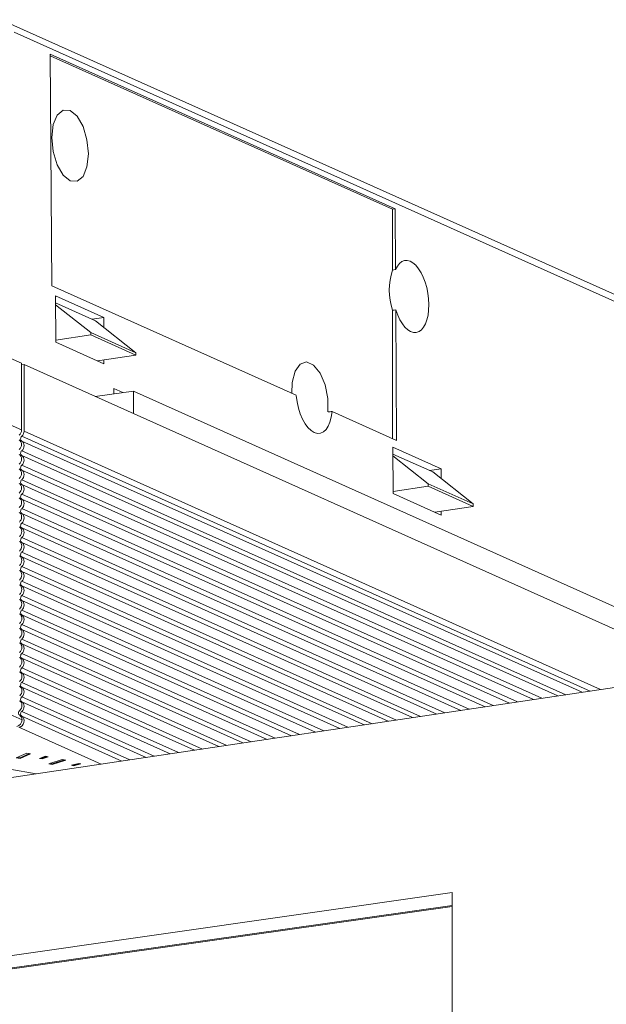
# Model space of a CAD drawing. Units: millimetres. Extents: x 24 to 108, y 10 to 163.
# Drawn here: x 68 to 88, y 127 to 160 of the extents above; entities that cross this region are included whole.
import ezdxf

# ---------------------------------------------------------------- set-up
doc = ezdxf.new("R2010")
doc.units = ezdxf.units.MM

msp = doc.modelspace()

# ---------------------------------------------------------------- linework, layer by layer
at = {"color": 8, "linetype": 'Continuous', "lineweight": 15}
for p, q in [((67.599, 159.765), (102.34, 144.191)), ((102.778, 143.769), (68.033, 159.344)), ((80.736, 153.459), (69.234, 158.615)), ((69.234, 158.615), (69.282, 150.891)), ((80.647, 153.445), (69.234, 158.561)), ((80.736, 153.459), (80.647, 153.445)), ((80.647, 151.411), (80.647, 153.445)), ((80.748, 151.429), (80.736, 153.459)), ((69.282, 150.891), (77.434, 147.237)), ((63.342, 150.516), (68.27, 148.306)), ((71.015, 149.831), (69.405, 150.553)), ((69.405, 150.553), (69.414, 149.009)), ((69.406, 150.32), (70.738, 149.723)), ((69.407, 150.26), (70.591, 149.33)), ((80.647, 145.796), (80.647, 150.077)), ((80.784, 145.735), (80.757, 150.088)), ((71.015, 149.831), (70.628, 149.773)), ((71.017, 149.504), (71.015, 149.831)), ((70.738, 149.723), (72.091, 148.657)), ((70.591, 149.249), (69.414, 149.073)), ((70.591, 149.33), (70.591, 149.249)), ((70.591, 149.33), (72.091, 148.657)), ((70.591, 149.249), (72.091, 148.576)), ((69.414, 149.009), (71.024, 148.287)), ((72.091, 148.576), (70.808, 148.385)), ((72.091, 148.576), (72.091, 148.657)), ((68.274, 146.083), (63.342, 148.294)), ((68.27, 148.306), (68.274, 146.083)), ((68.27, 148.252), (68.362, 148.265)), ((68.362, 146.044), (68.362, 148.265)), ((68.362, 148.265), (107.842, 130.567)), ((71.024, 148.287), (71.024, 148.417)), ((71.655, 147.331), (71.349, 147.468)), ((71.349, 147.468), (71.35, 147.288)), ((72.01, 147.381), (70.736, 147.201)), ((72.012, 146.629), (72.01, 147.381)), ((72.01, 147.381), (105.623, 132.313)), ((78.632, 146.699), (80.784, 145.735)), ((68.283, 145.872), (87.241, 137.373)), ((68.362, 146.044), (87.588, 137.425)), ((68.283, 145.711), (86.971, 137.333)), ((82.265, 144.788), (80.655, 145.51)), ((80.655, 145.51), (80.664, 143.966)), ((68.283, 145.389), (86.433, 137.252)), ((68.283, 145.228), (86.163, 137.212)), ((80.656, 145.277), (81.988, 144.68)), ((80.657, 145.217), (81.841, 144.287)), ((68.283, 144.906), (85.625, 137.132)), ((68.283, 144.745), (85.355, 137.091)), ((82.265, 144.788), (81.878, 144.729)), ((81.988, 144.68), (83.341, 143.614)), ((82.267, 144.46), (82.265, 144.788)), ((68.283, 144.423), (84.817, 137.011)), ((68.283, 144.262), (84.547, 136.971)), ((81.841, 144.205), (80.664, 144.03)), ((81.841, 144.287), (81.841, 144.205)), ((81.841, 144.287), (83.341, 143.614)), ((81.841, 144.205), (83.341, 143.533)), ((68.283, 143.94), (84.009, 136.89)), ((80.664, 143.966), (82.274, 143.244)), ((68.283, 143.779), (83.739, 136.85)), ((83.341, 143.533), (82.058, 143.341)), ((83.341, 143.533), (83.341, 143.614)), ((68.283, 143.457), (83.201, 136.769)), ((68.283, 143.296), (82.931, 136.729)), ((82.274, 143.244), (82.274, 143.374)), ((68.283, 142.974), (82.393, 136.649)), ((68.283, 142.813), (82.123, 136.608)), ((68.283, 142.491), (81.585, 136.528)), ((68.283, 142.33), (81.315, 136.488)), ((68.283, 142.008), (80.777, 136.407)), ((68.283, 141.847), (80.507, 136.367)), ((68.283, 141.525), (79.969, 136.286)), ((68.283, 141.364), (79.699, 136.246)), ((68.283, 141.042), (79.161, 136.166)), ((68.283, 140.881), (78.891, 136.125)), ((68.283, 140.559), (78.353, 136.045)), ((68.283, 140.398), (78.083, 136.005)), ((68.283, 140.076), (77.545, 135.924)), ((68.283, 139.915), (77.275, 135.884)), ((68.283, 139.593), (76.737, 135.803)), ((68.283, 139.432), (76.467, 135.763)), ((68.283, 139.11), (75.929, 135.683)), ((68.283, 138.949), (75.659, 135.642)), ((68.292, 136.416), (63.342, 138.635)), ((68.283, 138.627), (75.121, 135.562)), ((68.283, 138.466), (74.851, 135.522)), ((68.283, 138.144), (74.313, 135.441)), ((68.283, 137.983), (74.043, 135.401)), ((68.283, 137.661), (73.505, 135.321)), ((60.639, 133.398), (88.049, 137.494)), ((68.283, 137.5), (73.235, 135.28)), ((68.283, 137.178), (72.697, 135.2)), ((68.283, 137.017), (72.427, 135.16)), ((68.283, 136.695), (71.889, 135.079)), ((68.283, 136.534), (71.619, 135.039)), ((70.931, 134.936), (68.187, 136.166)), ((68.449, 135.302), (68.099, 135.145)), ((68.579, 135.282), (68.449, 135.302)), ((68.099, 135.145), (68.229, 135.125)), ((68.14, 135.163), (68.229, 135.149)), ((68.229, 135.149), (68.539, 135.288)), ((68.229, 135.125), (68.579, 135.282)), ((68.229, 135.149), (68.229, 135.125)), ((69.08, 135.199), (68.879, 135.125)), ((68.879, 135.125), (68.961, 135.11)), ((68.923, 135.141), (68.961, 135.134)), ((68.961, 135.134), (69.118, 135.192)), ((68.961, 135.11), (69.162, 135.184)), ((68.961, 135.134), (68.961, 135.11)), ((69.162, 135.184), (69.08, 135.199)), ((69.635, 135.091), (69.185, 134.952)), ((69.231, 134.966), (69.3, 134.951)), ((69.3, 134.951), (69.704, 135.076)), ((69.3, 134.927), (69.75, 135.066)), ((69.75, 135.066), (69.635, 135.091)), ((69.185, 134.952), (69.3, 134.927)), ((69.3, 134.951), (69.3, 134.927)), ((70.187, 134.962), (69.94, 134.898)), ((69.94, 134.898), (70.011, 134.879)), ((69.987, 134.91), (70.011, 134.904)), ((70.011, 134.904), (70.212, 134.956)), ((70.011, 134.879), (70.258, 134.943)), ((70.011, 134.904), (70.011, 134.879)), ((70.258, 134.943), (70.187, 134.962)), ((82.636, 130.659), (60.639, 127.501)), ((82.636, 80.909), (82.636, 130.659)), ((82.636, 130.223), (61.311, 127.199)), ((61.373, 127.172), (82.636, 130.187))]:
    msp.add_line(p, q, dxfattribs=at)
at = {"color": 8, "linetype": 'Continuous', "lineweight": 15, "flags": 128}
for points in [[(70.504, 155.29), (70.458, 155.76), (70.326, 156.2), (70.129, 156.543), (69.897, 156.737), (69.664, 156.751), (69.467, 156.585), (69.335, 156.264), (69.289, 155.835), (69.335, 155.365), (69.467, 154.925), (69.664, 154.582), (69.897, 154.389), (70.129, 154.374), (70.326, 154.54), (70.458, 154.862), (70.504, 155.29)], [(78.496, 146.682), (78.49, 147.135), (78.397, 147.59), (78.23, 147.98), (78.014, 148.247), (77.78, 148.351), (77.564, 148.278), (77.397, 148.038), (77.304, 147.667), (77.292, 147.3)], [(57.404, 133.204), (57.494, 133.491), (57.763, 133.774), (58.204, 134.041), (58.805, 134.287), (59.55, 134.505), (60.421, 134.689), (61.394, 134.835), (62.446, 134.938), (63.547, 134.996), (64.67, 135.008), (65.786, 134.973), (66.866, 134.892), (67.882, 134.767), (68.76, 134.612)]]:
    msp.add_lwpolyline(points, dxfattribs=at)
at = {"color": 8, "linetype": 'Continuous', "lineweight": 15}
msp.add_arc((82.626, 150.744), 2.088, 161.374, 198.626, dxfattribs=at)
for centre, major_axis, ratio, start_param, end_param in [((81.252, 150.535), (-0.189, 1.201), 0.481135, 1.875592, 6.941999), ((169.302, 163.463), (96.361, 13.829), 0.017309, 2.733807, 2.736488), ((169.302, 163.463), (96.361, 13.829), 0.017309, 3.541729, 3.544633), ((78.032, 147.167), (-0.189, 1.202), 0.481135, 1.43743, 4.238325), ((94.585, 149.119), (66.971, 8.701), 0.005252, 4.4691, 4.4712), ((68.101, 146.057), (0.081, 0.183), 0.837412, 4.214505, 5.199615), ((68.332, 145.798), (0.0423, 0.0906), 0.844886, 1.090977, 3.061199), ((68.187, 146.019), (0.085, 0.181), 0.844886, 4.23257, 5.217681), ((68.102, 145.574), (0.081, 0.183), 0.837412, 4.214505, 6.184726), ((68.187, 145.536), (0.085, 0.181), 0.844886, 4.23257, 6.202792), ((68.103, 145.09), (0.081, 0.183), 0.837412, 4.214505, 6.184726), ((68.332, 145.315), (0.0423, 0.0906), 0.844886, 1.090977, 3.061199), ((68.187, 145.053), (0.085, 0.181), 0.844886, 4.23257, 6.202792), ((68.332, 144.832), (0.0423, 0.0906), 0.844886, 1.090977, 3.061199), ((68.103, 144.607), (0.081, 0.183), 0.837412, 4.214505, 6.184726), ((68.187, 144.57), (0.085, 0.181), 0.844886, 4.23257, 6.202792), ((68.104, 144.124), (0.081, 0.183), 0.837412, 4.214505, 6.184726), ((68.332, 144.349), (0.0423, 0.0906), 0.844886, 1.090977, 3.061199), ((68.187, 144.087), (0.085, 0.181), 0.844886, 4.23257, 6.202792), ((68.332, 143.866), (0.0423, 0.0906), 0.844886, 1.090977, 3.061199), ((68.105, 143.64), (0.081, 0.183), 0.837412, 4.214505, 6.184726), ((68.187, 143.604), (0.085, 0.181), 0.844886, 4.23257, 6.202792), ((68.106, 143.157), (0.081, 0.183), 0.837412, 4.214505, 6.184726), ((68.332, 143.383), (0.0423, 0.0906), 0.844886, 1.090977, 3.061199), ((68.187, 143.121), (0.085, 0.181), 0.844886, 4.23257, 6.202792), ((68.107, 142.674), (0.081, 0.183), 0.837412, 4.214505, 6.184726), ((68.332, 142.9), (0.0423, 0.0906), 0.844886, 1.090977, 3.061199), ((68.187, 142.638), (0.085, 0.181), 0.844886, 4.23257, 6.202792), ((68.108, 142.19), (0.081, 0.183), 0.837412, 4.214505, 6.184726), ((68.332, 142.417), (0.0423, 0.0906), 0.844886, 1.090977, 3.061199), ((68.187, 142.155), (0.085, 0.181), 0.844886, 4.23257, 6.202792), ((68.109, 141.707), (0.081, 0.183), 0.837412, 4.214505, 6.184726), ((68.332, 141.934), (0.0423, 0.0906), 0.844886, 1.090977, 3.061199), ((68.187, 141.672), (0.085, 0.181), 0.844886, 4.23257, 6.202792), ((68.11, 141.224), (0.081, 0.183), 0.837412, 4.214505, 6.184726), ((68.332, 141.451), (0.0423, 0.0906), 0.844886, 1.090977, 3.061199), ((68.187, 141.189), (0.085, 0.181), 0.844886, 4.23257, 6.202792), ((68.11, 140.74), (0.081, 0.183), 0.837412, 4.214505, 6.184726), ((68.332, 140.968), (0.0423, 0.0906), 0.844886, 1.090977, 3.061199), ((68.187, 140.706), (0.085, 0.181), 0.844886, 4.23257, 6.202792), ((68.332, 140.485), (0.0423, 0.0906), 0.844886, 1.090977, 3.061199), ((68.111, 140.257), (0.081, 0.183), 0.837412, 4.214505, 6.184726), ((68.187, 140.223), (0.085, 0.181), 0.844886, 4.23257, 6.202792), ((68.112, 139.773), (0.081, 0.183), 0.837412, 4.214505, 6.184726), ((68.332, 140.002), (0.0423, 0.0906), 0.844886, 1.090977, 3.061199), ((68.187, 139.74), (0.085, 0.181), 0.844886, 4.23257, 6.202792), ((68.332, 139.519), (0.0423, 0.0906), 0.844886, 1.090977, 3.061199), ((68.113, 139.29), (0.081, 0.183), 0.837412, 4.214505, 6.184726), ((68.187, 139.257), (0.085, 0.181), 0.844886, 4.23257, 6.202792), ((68.114, 138.807), (0.081, 0.183), 0.837412, 4.214505, 6.184726), ((68.332, 139.036), (0.0423, 0.0906), 0.844886, 1.090977, 3.061199), ((68.187, 138.774), (0.085, 0.181), 0.844886, 4.23257, 6.202792), ((68.332, 138.554), (0.0423, 0.0906), 0.844886, 1.090977, 3.061199), ((68.115, 138.323), (0.081, 0.183), 0.837412, 4.214505, 6.184726), ((68.187, 138.291), (0.085, 0.181), 0.844886, 4.23257, 6.202792), ((68.116, 137.84), (0.081, 0.183), 0.837412, 4.214505, 6.184726), ((68.332, 138.071), (0.0423, 0.0906), 0.844886, 1.090977, 3.061199), ((68.187, 137.808), (0.085, 0.181), 0.844886, 4.23257, 6.202792), ((68.332, 137.588), (0.0423, 0.0906), 0.844886, 1.090977, 3.061199), ((68.117, 137.357), (0.081, 0.183), 0.837412, 4.214505, 6.184726), ((68.187, 137.325), (0.085, 0.181), 0.844886, 4.23257, 6.202792), ((68.117, 136.873), (0.081, 0.183), 0.837412, 4.214505, 6.184726), ((68.332, 137.105), (0.0423, 0.0906), 0.844886, 1.090977, 3.061199), ((68.187, 136.842), (0.085, 0.181), 0.844886, 4.23257, 6.202792), ((68.262, 136.653), (0.0404, 0.0915), 0.837412, 1.072912, 3.043134), ((68.332, 136.622), (0.0423, 0.0906), 0.844886, 1.090977, 3.061199), ((68.118, 136.39), (0.081, 0.183), 0.837412, 3.628819, 5.199615), ((68.187, 136.359), (0.085, 0.181), 0.844886, 3.646885, 6.202792), ((68.118, 136.39), (0.081, 0.183), 0.837412, 5.199615, 6.184726)]:
    msp.add_ellipse(centre, major_axis=major_axis, ratio=ratio, start_param=start_param, end_param=end_param, dxfattribs=at)

doc.saveas('drawing.dxf')
